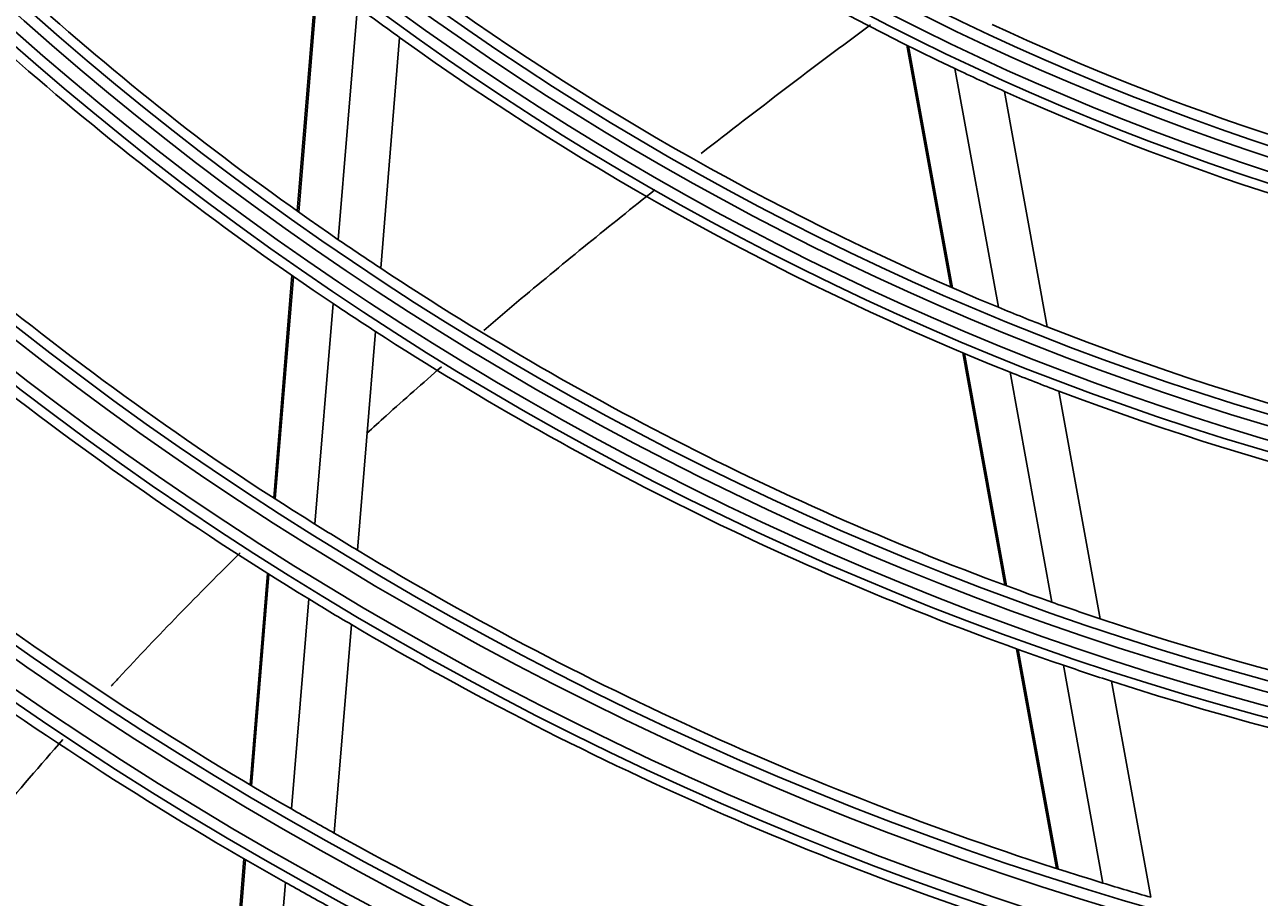
# Model space of a CAD drawing. Units: inches. Extents: x 1196 to 17474, y 560 to 6701.
# Drawn here: x 10872 to 10927, y 3332 to 3372 of the extents above; entities that cross this region are included whole.
import ezdxf

# ---------------------------------------------------------------- set-up
doc = ezdxf.new("R2010")
doc.units = ezdxf.units.IN
doc.header["$MEASUREMENT"] = 0
doc.layers.add('LG-Product', color=3, linetype='Continuous')
doc.styles.get("Standard").update_dxf_attribs({"font": 'arial.ttf'})
doc.dimstyles.get("Standard").update_dxf_attribs({"dimtxt": 0.18, "dimasz": 0.18, "dimexe": 0.18, "dimexo": 0.0625, "dimgap": 0.09, "dimtad": 0, "dimtih": 1, "dimtoh": 1, "dimdec": 4, "dimzin": 0, "dimdsep": 46, "dimtxsty": 'Standard', "dimcen": 0.09, "dimadec": 0, "dimazin": 0, "dimtfac": 1, "dimtdec": 4, "dimtofl": 0, "dimtmove": 0, "dimatfit": 3, "dimfxl": 1, "dimtolj": 1, "dimtzin": 0, "dimarcsym": 0})

# ---------------------------------------------------------------- blocks, each defined once
blk = doc.blocks.new('*D24')
at = {"color": 0, "lineweight": -2, "transparency": 16777216}
for p, q in [((11286.161, 3656.79), (10548.35, 3656.79)), ((10548.53, 3656.61), (10548.53, 3384.472)), ((10548.53, 3111.97), (10548.53, 3384.108)), ((10802.345, 3111.79), (10548.35, 3111.79))]:
    blk.add_line(p, q, dxfattribs=at)
at = {"color": 0, "transparency": 16777216}
for points in [[(10548.5, 3656.61), (10548.56, 3656.61), (10548.53, 3656.79)], [(10548.5, 3111.97), (10548.56, 3111.97), (10548.53, 3111.79)]]:
    blk.add_solid(points, dxfattribs=at)
at = {"layer": 'Defpoints', "color": 0, "transparency": 16777216}
for p in [(10548.53, 3656.79), (11286.224, 3656.79), (10802.408, 3111.79)]:
    blk.add_point(p, dxfattribs=at)
at = {"color": 0, "transparency": 16777216, "insert": (10548.53, 3384.29), "char_height": 0.18, "attachment_point": 5}
blk.add_mtext('\\A1;545.0000', dxfattribs=at)
blk = doc.blocks.new('*D30')
at = {"color": 0, "lineweight": -2, "transparency": 16777216}
for p, q in [((11319.893, 3656.728), (11319.893, 3009.941)), ((10628.893, 3533.897), (10628.893, 3009.941)), ((10629.073, 3010.121), (10973.79, 3010.121)), ((11319.713, 3010.121), (10974.997, 3010.121))]:
    blk.add_line(p, q, dxfattribs=at)
at = {"color": 0, "transparency": 16777216}
for points in [[(10629.073, 3010.151), (10629.073, 3010.091), (10628.893, 3010.121)], [(11319.713, 3010.151), (11319.713, 3010.091), (11319.893, 3010.121)]]:
    blk.add_solid(points, dxfattribs=at)
at = {"layer": 'Defpoints', "color": 0, "transparency": 16777216}
for p in [(11319.893, 3656.79), (10628.893, 3533.96), (11319.893, 3010.121)]:
    blk.add_point(p, dxfattribs=at)
at = {"color": 0, "transparency": 16777216, "insert": (10974.393, 3010.121), "char_height": 0.18, "attachment_point": 5}
blk.add_mtext('\\A1;691.0000', dxfattribs=at)

msp = doc.modelspace()

# ---------------------------------------------------------------- linework, layer by layer
at = {"layer": 'LG-Product'}
for p, q in [((10885.164513, 3373.732179), (10884.295622, 3363.172139)), ((10885.227307, 3373.683362), (10884.358751, 3363.127385)), ((10886.992978, 3372.340732), (10886.133083, 3361.890012)), ((10888.885612, 3370.953725), (10888.034469, 3360.609371)), ((10911.625706, 3370.613983), (10913.596698, 3359.764273)), ((10911.700138, 3370.576792), (10913.670185, 3359.732282)), ((10913.784639, 3369.563524), (10915.729265, 3358.858951)), ((10916.003265, 3368.540244), (10917.922453, 3357.975701)), ((10884.058005, 3360.28426), (10883.236967, 3350.30579)), ((10884.121209, 3360.240427), (10883.300406, 3350.26481)), ((10885.897669, 3359.028916), (10885.083444, 3349.133254)), ((10887.801193, 3357.774259), (10886.993656, 3347.959867)), ((10914.132263, 3356.816148), (10916.026119, 3346.391048)), ((10914.205552, 3356.785248), (10916.09868, 3346.364157)), ((10916.258558, 3355.945355), (10918.132808, 3345.628178)), ((10918.445686, 3355.09546), (10920.300861, 3344.883289)), ((10882.958775, 3346.924792), (10882.178347, 3337.439872)), ((10883.022286, 3346.884691), (10882.242046, 3337.40205)), ((10884.807348, 3345.777725), (10884.032247, 3336.357545)), ((10886.719607, 3344.629224), (10885.949751, 3335.272794)), ((10916.544036, 3343.540071), (10918.333593, 3333.689109)), ((10916.616432, 3343.51409), (10918.405476, 3333.665945)), ((10918.645922, 3342.803642), (10920.420628, 3333.034429)), ((10920.809315, 3342.084405), (10922.569445, 3332.395424)), ((10881.905316, 3334.121595), (10881.11526, 3324.519663)), ((10881.969087, 3334.084655), (10881.179182, 3324.484551)), ((10883.760938, 3333.060191), (10882.97539, 3323.513055))]:
    msp.add_line(p, q, dxfattribs=at)
for radius in [277.804748, 277.308609, 276.191391, 275.695252, 266.304748, 265.808609, 264.691391, 264.195252, 254.804748, 254.308609, 253.191391, 252.695252, 243.054748, 242.558609, 241.941391, 241.445252, 231.554748, 231.058609, 230.441391, 229.945252, 220.054748, 219.558609, 218.941391, 218.445252, 208.554748, 208.058609, 207.441391, 206.945252, 197.054748, 196.558609, 195.941391, 195.445252, 185.554748, 185.058609, 184.441391, 183.945252, 174.054748, 173.558609, 172.941391, 172.445252, 162.804748, 162.308609, 161.191391, 160.695252, 151.304748, 150.808609, 149.691391, 149.195252, 139.554748, 139.058609, 138.441391, 137.945252, 128.054748, 127.558609, 126.941391, 126.445252, 116.554748, 116.058609, 115.441391, 114.945252, 105.054748, 104.558609, 103.941391]:
    msp.add_circle((10963.893391, 3475.290119), radius, dxfattribs=at)
for radius, start, end in [(287.941391, 186.65712043, 262.56013074), (288.558609, 187.63561443, 261.67406263), (287.445252, 188.29348072, 261.70651928), (289.054748, 190.2527023, 259.7472977), (299.441391, 197.23224734, 252.45866702), (117, 230.838043, 244.64155031), (137.5, 221.51619548, 235.5609299), (140, 222.07670994, 236.14367144), (126, 233.60172711, 247.52656923), (148.75, 223.87057468, 238.00705958), (128.5, 233.24126143, 234.28751705), (114.5, 244.97510609, 258.73897799), (128.5, 234.28751705, 248.24126143), (151.75, 224.43212632, 238.58989999), (117, 244.64155031, 245.838043), (117, 245.838043, 259.64155031), (137.5, 235.5609299, 236.51619548), (160.25, 225.89656462, 240.10887353), (137.5, 236.51619548, 250.5609299), (140, 236.14367144, 237.07670994), (126, 247.52656923, 248.60172711), (126, 248.60172711, 262.52656923), (140, 237.07670994, 251.14367144), (128.5, 248.24126143, 249.28751705), (128.5, 249.28751705, 263.24126143), (148.75, 238.00705958, 238.87057468), (148.75, 238.87057468, 253.00705958), (151.75, 238.58989999, 239.43212632), (137.5, 250.5609299, 251.51619548), (137.5, 251.51619548, 265.5609299), (151.75, 239.43212632, 253.58989999), (163.25, 233.87328397, 240.60305515), (140, 251.14367144, 252.07670994), (140, 252.07670994, 266.14367144), (160.25, 240.10887353, 240.89656462), (160.25, 240.89656462, 255.10887353), (172, 235.16002254, 241.93626204), (163.25, 240.60305515, 241.37328397), (148.75, 253.00705958, 253.87057468)]:
    msp.add_arc((10963.893391, 3475.290119), radius, start, end, dxfattribs=at)
msp.add_open_spline([(10902.410627, 3365.760649), (10904.912487, 3367.711886), (10907.444115, 3369.631121), (10909.993494, 3371.524329)], degree=3, dxfattribs=at)
for points, knots in [([(10892.652213, 3357.819351), (10893.211145, 3358.296333), (10895.735071, 3360.430465), (10898.309236, 3362.522735), (10900.333063, 3364.12719)], [0, 0, 0, 0, 0.222503387, 1, 1, 1, 1]), ([(10887.403231, 3353.200178), (10887.693961, 3353.464394), (10888.803564, 3354.467102), (10889.926081, 3355.46023), (10890.760013, 3356.187321)], [0, 0, 0, 0, 0.262839358, 1, 1, 1, 1]), ([(10875.94593, 3341.861735), (10876.060344, 3341.985943), (10877.934829, 3344.014529), (10879.871902, 3346.00729), (10881.739588, 3347.846729)], [0, 0, 0, 0, 0.061163057, 1, 1, 1, 1]), ([(10868.064931, 3332.618415), (10868.958589, 3333.753847), (10870.825784, 3336.058489), (10872.772997, 3338.324526), (10873.788173, 3339.471868)], [0, 0, 0, 0, 0.48897341, 1, 1, 1, 1])]:
    msp.add_open_spline(points, degree=3, knots=knots, dxfattribs=at)

# ---------------------------------------------------------------- dimensions: what is measured, and where the dimension line sits
dim = msp.add_linear_dim(base=(10548.529721, 3656.790119), p1=(10802.407611, 3111.790119), p2=(11286.223906, 3656.790119), angle=90, dimstyle='Standard')
dim.commit()
dim.dimension.update_dxf_attribs({"geometry": '*D24', "text_midpoint": (10548.529721, 3384.290119)})
dim = msp.add_linear_dim(base=(11319.893391, 3010.120762), p1=(10628.893391, 3533.959761), p2=(11319.893391, 3656.790119), dimstyle='Standard')
dim.commit()
dim.dimension.update_dxf_attribs({"geometry": '*D30', "text_midpoint": (10974.393391, 3010.120762)})

doc.saveas('drawing.dxf')
